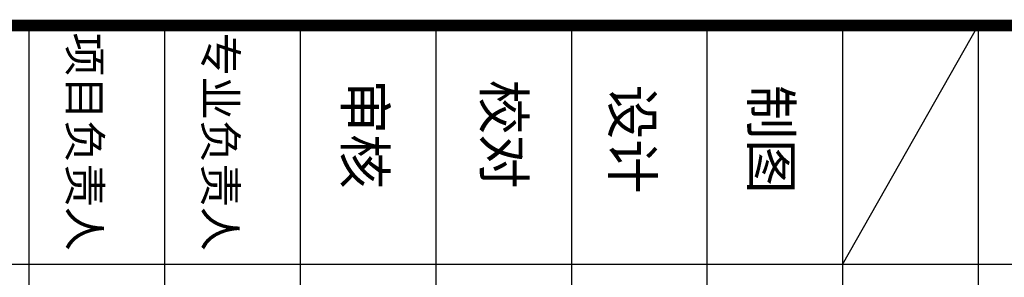
# Model space of a CAD drawing. Extents: x 1083416 to 1702742, y -180300 to 280636.
# Drawn here: x 1088081 to 1097157, y -174622 to -172247 of the extents above; entities that cross this region are included whole.
import ezdxf

# ---------------------------------------------------------------- set-up
doc = ezdxf.new("R2010")
doc.units = 0
doc.header["$LTSCALE"] = 1000
doc.layers.get('0').update_dxf_attribs({"linetype": 'CONTINUOUS'})
doc.layers.add('DD_TEXT', color=7, linetype='CONTINUOUS')
doc.layers.add('DDTK', color=140, linetype='CONTINUOUS')
doc.styles.add('DD_新宋', font='txt')

# ---------------------------------------------------------------- blocks, each defined once
blk = doc.blocks.new('图框A1')
at = {"layer": 'DD_TEXT'}
for p, q in [((-5797.3, 15798.9), (-5797.3, 798.9)), ((-5797.3, 12048.9), (-8000, 13298.9))]:
    blk.add_line(p, q, dxfattribs=at)
at = {"layer": 'DDTK'}
for p, q in [((-8000, 13298.9), (-1000, 13298.9)), ((-8000, 12048.9), (-1000, 12048.9)), ((-8000, 10798.9), (-1000, 10798.9)), ((-8000, 9548.9), (-1000, 9548.9)), ((-8000, 8298.9), (-1000, 8298.9)), ((-8000, 7048.9), (-1000, 7048.9)), ((-8000, 5798.9), (-1000, 5798.9)), ((-8000, 4548.9), (-1000, 4548.9))]:
    blk.add_line(p, q, dxfattribs=at)
at = {"layer": 'DDTK', "const_width": 105.9}
blk.add_lwpolyline([(-8000, 58198.9), (-8000, 798.9)], dxfattribs=at)
at = {"layer": 'DD_TEXT', "style": 'DD_新宋'}
for s, height, p in [('制图', 368.3, (-7453.4, 11207.3)), ('设计', 368.3, (-7453.4, 9927.7)), ('校对', 368.3, (-7500.8, 8743.8)), ('审核', 368.3, (-7500.8, 7461.8)), ('专业负责人', 294.64, (-7933.5, 6166.4)), ('项目负责人', 294.64, (-7933.5, 4916.4))]:
    blk.add_text(s, height=height, dxfattribs=at).set_placement(p)

msp = doc.modelspace()

# ---------------------------------------------------------------- block references
at = {"linetype": 'ByBlock', "rotation": 270}
msp.add_blockref('图框A1', (1083616.9, -180300.1), dxfattribs=at)

doc.saveas('drawing.dxf')
